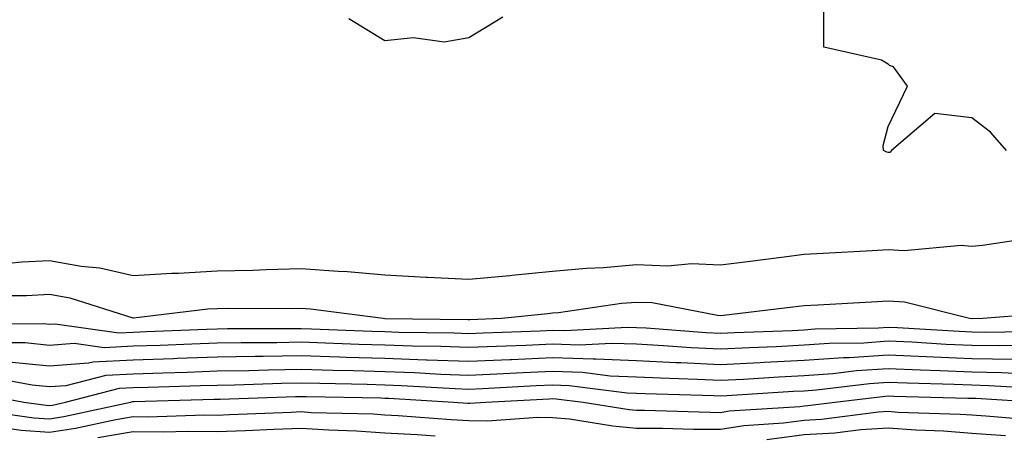
# Model space of a CAD drawing. Units: inches. Extents: x 886643 to 889283, y 7266218 to 7268858.
# Drawn here: x 887065 to 887182, y 7268488 to 7268538 of the extents above; entities that cross this region are included whole.
import ezdxf

# ---------------------------------------------------------------- set-up
doc = ezdxf.new("R2010")
doc.units = ezdxf.units.IN
doc.header["$MEASUREMENT"] = 0
doc.layers.add('Contour_88667266', color=7, linetype='Continuous', true_color=0x910b9f)

msp = doc.modelspace()

# ---------------------------------------------------------------- linework, layer by layer
at = {"layer": 'Contour_88667266'}
for points in [[(887182.18, 7268521.92, 3328), (887180.25, 7268524.12, 3328), (887178.05, 7268525.81, 3328), (887173.61, 7268526.35, 3328), (887168.47, 7268521.92, 3328), (887168.26, 7268521.71, 3328), (887168.05, 7268521.7, 3328), (887167.88, 7268521.75, 3328), (887167.48, 7268521.92, 3328), (887167.46, 7268522.51, 3328), (887168.05, 7268524.78, 3328), (887170.38, 7268529.59, 3328), (887168.71, 7268531.92, 3328), (887168.21, 7268532.08, 3328), (887168.05, 7268532.22, 3328), (887167.27, 7268532.7, 3328), (887160.38, 7268534.24, 3328), (887160.38, 7268539.6, 3328)], [(887122.13, 7268537.84, 3328), (887118.05, 7268535.36, 3328), (887115.13, 7268534.84, 3328), (887111.48, 7268535.36, 3328), (887108.05, 7268535, 3328), (887103.75, 7268537.62, 3328)], [(887178.05, 7268510.51, 3328), (887179.32, 7268510.65, 3328), (887187.76, 7268511.92, 3328)], [(887061.64, 7268508.33, 3328), (887064.78, 7268508.65, 3328), (887068.05, 7268508.83, 3328), (887071.83, 7268508.14, 3328), (887074.06, 7268507.94, 3328), (887078.05, 7268507.01, 3328), (887082.66, 7268507.31, 3328), (887083.44, 7268507.31, 3328), (887088.05, 7268507.57, 3328), (887092.3, 7268507.66, 3328), (887093.88, 7268507.75, 3328), (887098.05, 7268507.85, 3328), (887102.46, 7268507.52, 3328), (887103.61, 7268507.48, 3328), (887108.05, 7268507.11, 3328), (887112.97, 7268506.83, 3328), (887113.14, 7268506.83, 3328), (887118.05, 7268506.57, 3328), (887122.94, 7268507.04, 3328), (887123.19, 7268507.06, 3328), (887128.05, 7268507.52, 3328), (887132.07, 7268507.91, 3328), (887134.11, 7268507.97, 3328), (887138.05, 7268508.32, 3328), (887141.8, 7268508.17, 3328), (887144.6, 7268508.46, 3328), (887148.05, 7268508.29, 3328), (887151.28, 7268508.69, 3328), (887155.35, 7268509.21, 3328), (887158.05, 7268509.56, 3328), (887160.29, 7268509.68, 3328), (887166.14, 7268510.01, 3328), (887168.05, 7268510.11, 3328), (887169.98, 7268509.99, 3328), (887176.76, 7268510.63, 3328), (887178.05, 7268510.51, 3328)], [(887060.76, 7268504.63, 3327), (887065.33, 7268504.64, 3327), (887068.05, 7268504.79, 3327), (887070.48, 7268504.35, 3327), (887078, 7268501.97, 3327), (887078.05, 7268501.96, 3327), (887078.09, 7268501.96, 3327), (887086.94, 7268503.03, 3327), (887088.05, 7268503.09, 3327), (887089.25, 7268503.12, 3327), (887096.87, 7268503.09, 3327), (887098.05, 7268503.12, 3327), (887099.17, 7268503.04, 3327), (887107.84, 7268501.92, 3327), (887108.06, 7268501.91, 3327), (887117.92, 7268501.79, 3327), (887118.05, 7268501.78, 3327), (887118.18, 7268501.79, 3327), (887121.97, 7268501.92, 3327), (887127.48, 7268502.49, 3327), (887128.05, 7268502.55, 3327), (887128.74, 7268502.61, 3327), (887136.26, 7268503.71, 3327), (887138.05, 7268503.86, 3327), (887139.92, 7268503.79, 3327), (887147.69, 7268502.28, 3327), (887148.05, 7268502.26, 3327), (887148.44, 7268502.31, 3327), (887156.69, 7268503.28, 3327), (887158.05, 7268503.45, 3327), (887159.67, 7268503.54, 3327), (887166.07, 7268503.89, 3327), (887168.05, 7268504.01, 3327), (887170.01, 7268503.87, 3327), (887177.74, 7268501.92, 3327), (887178.03, 7268501.9, 3327), (887178.05, 7268501.9, 3327), (887178.07, 7268501.9, 3327), (887179.34, 7268501.92, 3327), (887187.43, 7268502.55, 3327)], [(887058.71, 7268501.26, 3326), (887067.4, 7268501.28, 3326), (887068.05, 7268501.21, 3326), (887068.72, 7268501.26, 3326), (887076.32, 7268500.19, 3326), (887078.05, 7268500.28, 3326), (887079.64, 7268500.33, 3326), (887086.77, 7268500.63, 3326), (887088.05, 7268500.68, 3326), (887089.27, 7268500.7, 3326), (887096.82, 7268500.69, 3326), (887098.05, 7268500.71, 3326), (887099.3, 7268500.67, 3326), (887106.5, 7268500.38, 3326), (887108.05, 7268500.33, 3326), (887109.7, 7268500.27, 3326), (887116.32, 7268500.19, 3326), (887118.05, 7268500.12, 3326), (887119.77, 7268500.2, 3326), (887126.56, 7268500.43, 3326), (887128.05, 7268500.49, 3326), (887129.52, 7268500.45, 3326), (887136.99, 7268500.86, 3326), (887138.05, 7268500.82, 3326), (887139.21, 7268500.76, 3326), (887146.37, 7268500.24, 3326), (887148.05, 7268500.15, 3326), (887149.73, 7268500.24, 3326), (887156.61, 7268500.48, 3326), (887158.05, 7268500.55, 3326), (887159.32, 7268500.65, 3326), (887166.9, 7268500.77, 3326), (887168.05, 7268500.85, 3326), (887169.18, 7268500.8, 3326), (887176.51, 7268500.38, 3326), (887178.05, 7268500.32, 3326), (887179.69, 7268500.28, 3326), (887186.5, 7268500.38, 3326)], [(887060.96, 7268499.02, 3325), (887065.15, 7268499.02, 3325), (887068.05, 7268498.73, 3325), (887071.02, 7268498.95, 3325), (887074.58, 7268498.45, 3325), (887078.05, 7268498.62, 3325), (887081.24, 7268498.73, 3325), (887085.02, 7268498.89, 3325), (887088.05, 7268499, 3325), (887090.92, 7268499.05, 3325), (887095.17, 7268499.04, 3325), (887098.05, 7268499.09, 3325), (887100.97, 7268499, 3325), (887104.96, 7268498.83, 3325), (887108.05, 7268498.75, 3325), (887111.35, 7268498.63, 3325), (887114.71, 7268498.58, 3325), (887118.05, 7268498.46, 3325), (887121.36, 7268498.61, 3325), (887124.86, 7268498.73, 3325), (887128.05, 7268498.86, 3325), (887131.21, 7268498.76, 3325), (887135.11, 7268498.97, 3325), (887138.05, 7268498.86, 3325), (887141.28, 7268498.69, 3325), (887144.58, 7268498.45, 3325), (887148.05, 7268498.28, 3325), (887151.51, 7268498.45, 3325), (887154.7, 7268498.57, 3325), (887158.05, 7268498.74, 3325), (887161.02, 7268498.95, 3325), (887165.14, 7268499.01, 3325), (887168.05, 7268499.21, 3325), (887170.88, 7268499.09, 3325), (887174.98, 7268498.85, 3325), (887178.05, 7268498.73, 3325), (887181.31, 7268498.66, 3325), (887184.84, 7268498.71, 3325)], [(887063.23, 7268496.74, 3324), (887068.05, 7268496.26, 3324), (887072.73, 7268496.6, 3324), (887073.24, 7268496.72, 3324), (887078.05, 7268496.96, 3324), (887082.84, 7268497.13, 3324), (887083.28, 7268497.15, 3324), (887088.05, 7268497.32, 3324), (887092.57, 7268497.4, 3324), (887093.53, 7268497.4, 3324), (887098.05, 7268497.47, 3324), (887102.64, 7268497.33, 3324), (887103.43, 7268497.29, 3324), (887108.05, 7268497.15, 3324), (887112.99, 7268496.98, 3324), (887113.11, 7268496.98, 3324), (887118.05, 7268496.79, 3324), (887122.95, 7268497.02, 3324), (887123.15, 7268497.02, 3324), (887128.05, 7268497.23, 3324), (887132.89, 7268497.08, 3324), (887133.22, 7268497.1, 3324), (887138.05, 7268496.9, 3324), (887142.79, 7268496.66, 3324), (887143.33, 7268496.65, 3324), (887148.05, 7268496.41, 3324), (887152.78, 7268496.65, 3324), (887153.29, 7268496.68, 3324), (887158.05, 7268496.91, 3324), (887162.72, 7268497.25, 3324), (887163.39, 7268497.26, 3324), (887168.05, 7268497.56, 3324), (887172.59, 7268497.38, 3324), (887173.46, 7268497.33, 3324), (887178.05, 7268497.14, 3324), (887182.94, 7268497.04, 3324)], [(887061.04, 7268494.91, 3323), (887065.98, 7268493.99, 3323), (887068.05, 7268493.78, 3323), (887070.05, 7268493.92, 3323), (887074.82, 7268495.15, 3323), (887078.05, 7268495.31, 3323), (887081.56, 7268495.43, 3323), (887084.46, 7268495.51, 3323), (887088.05, 7268495.64, 3323), (887091.83, 7268495.7, 3323), (887094.19, 7268495.79, 3323), (887098.05, 7268495.85, 3323), (887101.86, 7268495.73, 3323), (887104.29, 7268495.68, 3323), (887108.05, 7268495.57, 3323), (887111.58, 7268495.45, 3323), (887114.71, 7268495.26, 3323), (887118.05, 7268495.13, 3323), (887121.41, 7268495.28, 3323), (887124.52, 7268495.46, 3323), (887128.05, 7268495.6, 3323), (887131.62, 7268495.48, 3323), (887134.9, 7268495.07, 3323), (887138.05, 7268494.95, 3323), (887140.93, 7268494.8, 3323), (887145.3, 7268494.67, 3323), (887148.05, 7268494.54, 3323), (887150.8, 7268494.67, 3323), (887155.03, 7268494.95, 3323), (887158.05, 7268495.09, 3323), (887161.47, 7268495.34, 3323), (887164.29, 7268495.68, 3323), (887168.05, 7268495.92, 3323), (887171.9, 7268495.77, 3323), (887174.26, 7268495.71, 3323), (887178.05, 7268495.55, 3323), (887181.61, 7268495.47, 3323), (887184.68, 7268495.29, 3323)], [(887059.14, 7268493.01, 3322), (887065.02, 7268491.92, 3322), (887067.68, 7268491.55, 3322), (887068.05, 7268491.52, 3322), (887068.4, 7268491.57, 3322), (887069.98, 7268491.92, 3322), (887076.4, 7268493.57, 3322), (887078.05, 7268493.65, 3322), (887079.84, 7268493.72, 3322), (887086.08, 7268493.89, 3322), (887088.05, 7268493.96, 3322), (887090.13, 7268493.99, 3322), (887095.78, 7268494.19, 3322), (887098.05, 7268494.22, 3322), (887100.29, 7268494.16, 3322), (887105.92, 7268494.05, 3322), (887108.05, 7268493.99, 3322), (887110.05, 7268493.91, 3322), (887116.44, 7268493.53, 3322), (887118.05, 7268493.47, 3322), (887119.67, 7268493.54, 3322), (887126.08, 7268493.89, 3322), (887128.05, 7268493.97, 3322), (887130.04, 7268493.91, 3322), (887136.94, 7268493.03, 3322), (887138.05, 7268492.98, 3322), (887139.07, 7268492.94, 3322), (887147.27, 7268492.7, 3322), (887148.05, 7268492.66, 3322), (887148.83, 7268492.7, 3322), (887156.76, 7268493.21, 3322), (887158.05, 7268493.27, 3322), (887159.51, 7268493.38, 3322), (887165.83, 7268494.15, 3322), (887168.05, 7268494.29, 3322), (887170.33, 7268494.2, 3322), (887175.91, 7268494.06, 3322), (887178.05, 7268493.97, 3322), (887180.06, 7268493.92, 3322), (887186.43, 7268493.54, 3322)], [(887058.88, 7268491.09, 3321), (887066.19, 7268490.06, 3321), (887068.05, 7268489.93, 3321), (887069.78, 7268490.19, 3321), (887077.71, 7268491.92, 3321), (887077.98, 7268491.99, 3321), (887078.05, 7268492, 3321), (887078.13, 7268492, 3321), (887087.7, 7268492.27, 3321), (887088.05, 7268492.28, 3321), (887088.42, 7268492.28, 3321), (887097.38, 7268492.59, 3321), (887098.05, 7268492.6, 3321), (887098.71, 7268492.58, 3321), (887107.55, 7268492.42, 3321), (887108.05, 7268492.4, 3321), (887108.52, 7268492.39, 3321), (887116.24, 7268491.92, 3321), (887117.92, 7268491.79, 3321), (887118.05, 7268491.78, 3321), (887118.19, 7268491.78, 3321), (887120.1, 7268491.92, 3321), (887127.64, 7268492.33, 3321), (887128.05, 7268492.35, 3321), (887128.46, 7268492.33, 3321), (887131.7, 7268491.92, 3321), (887137.16, 7268491.03, 3321), (887138.05, 7268490.95, 3321), (887139.02, 7268490.95, 3321), (887146.84, 7268490.71, 3321), (887148.05, 7268490.7, 3321), (887149.1, 7268490.87, 3321), (887157.54, 7268491.41, 3321), (887158.05, 7268491.48, 3321), (887158.47, 7268491.5, 3321), (887161.71, 7268491.92, 3321), (887167.36, 7268492.6, 3321), (887168.05, 7268492.65, 3321), (887168.75, 7268492.62, 3321), (887177.57, 7268492.41, 3321), (887178.05, 7268492.39, 3321), (887178.5, 7268492.38, 3321), (887186.02, 7268491.92, 3321)], [(887060.86, 7268489.12, 3320), (887064.7, 7268488.57, 3320), (887068.05, 7268488.33, 3320), (887071.17, 7268488.8, 3320), (887075.99, 7268489.86, 3320), (887078.05, 7268490.21, 3320), (887079.79, 7268490.18, 3320), (887086.53, 7268490.4, 3320), (887088.05, 7268490.38, 3320), (887089.53, 7268490.44, 3320), (887096.87, 7268490.74, 3320), (887098.05, 7268490.79, 3320), (887099.27, 7268490.7, 3320), (887106.65, 7268490.52, 3320), (887108.05, 7268490.42, 3320), (887109.63, 7268490.34, 3320), (887115.97, 7268489.84, 3320), (887118.05, 7268489.74, 3320), (887120.27, 7268489.7, 3320), (887126.27, 7268490.14, 3320), (887128.05, 7268490.1, 3320), (887130.06, 7268489.91, 3320), (887135.21, 7268489.08, 3320), (887138.05, 7268488.83, 3320), (887141.16, 7268488.81, 3320), (887144.83, 7268488.7, 3320), (887148.05, 7268488.68, 3320), (887150.84, 7268489.13, 3320), (887155.56, 7268489.43, 3320), (887158.05, 7268489.76, 3320), (887160.09, 7268489.88, 3320), (887166.89, 7268490.76, 3320), (887168.05, 7268490.84, 3320), (887169.23, 7268490.74, 3320), (887176.64, 7268490.5, 3320), (887178.05, 7268490.39, 3320), (887179.71, 7268490.27, 3320), (887185.9, 7268489.77, 3320)], [(887073.83, 7268487.7, 3319), (887078.05, 7268488.42, 3319), (887081.6, 7268488.37, 3319), (887084.59, 7268488.46, 3319), (887088.05, 7268488.41, 3319), (887091.42, 7268488.55, 3319), (887094.82, 7268488.69, 3319), (887098.05, 7268488.81, 3319), (887101.38, 7268488.6, 3319), (887104.65, 7268488.51, 3319), (887108.05, 7268488.27, 3319), (887111.91, 7268488.06, 3319), (887114.03, 7268487.9, 3319)], [(887153.58, 7268487.45, 3319), (887158.05, 7268488.05, 3319), (887161.71, 7268488.26, 3319), (887164.79, 7268488.66, 3319), (887168.05, 7268488.87, 3319), (887171.36, 7268488.62, 3319), (887174.64, 7268488.51, 3319), (887178.05, 7268488.22, 3319), (887182.04, 7268487.93, 3319)]]:
    msp.add_polyline3d(points, dxfattribs=at)

doc.saveas('drawing.dxf')
